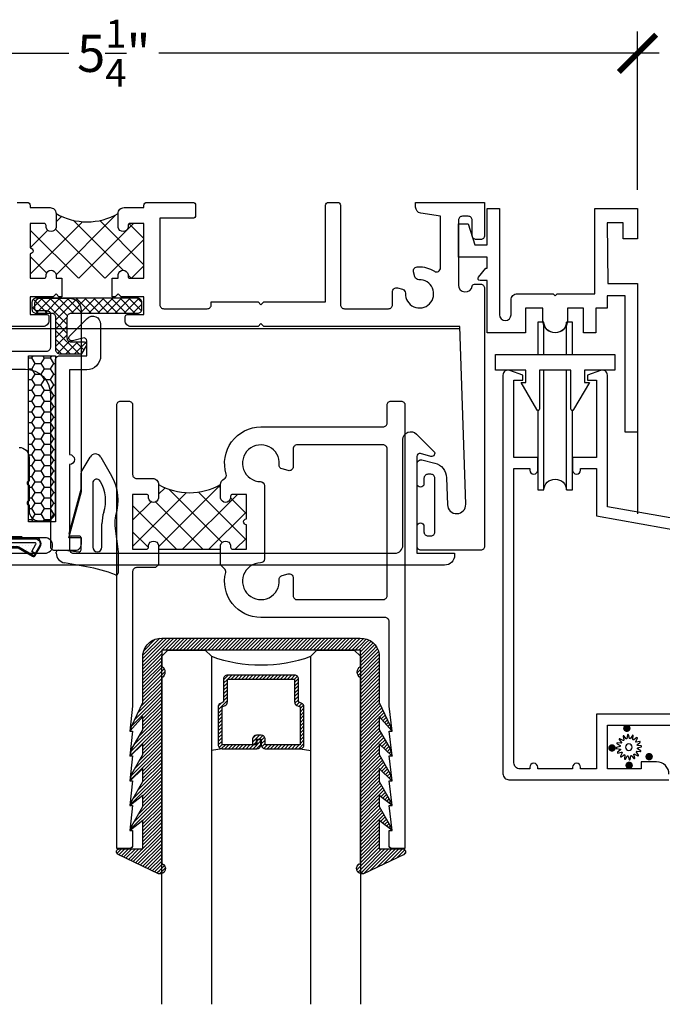
# Model space of a CAD drawing. Units: inches. Extents: x 2 to 235, y 50 to 102.
# Drawn here: x 129 to 132, y 85 to 89 of the extents above; entities that cross this region are included whole.
import ezdxf

# ---------------------------------------------------------------- set-up
doc = ezdxf.new("R2010")
doc.units = ezdxf.units.IN
doc.header["$LTSCALE"] = 0.5
doc.header["$MEASUREMENT"] = 0
for name, color, linetype in [('Arcadia-Dim', 4, 'Continuous'), ('Arcadia-Profile', 6, 'Continuous'), ('Arcadia-Shade', 8, 'Continuous')]:
    doc.layers.add(name, color=color, linetype=linetype)
doc.styles.get("Standard").update_dxf_attribs({"font": 'arialn.TTF'})
doc.dimstyles.new('Arcadia-2', dxfattribs={"dimscale": 2, "dimtxt": 0.0938, "dimasz": 0.0938, "dimexe": 0.0546, "dimexo": 0.0469, "dimgap": 0.0469, "dimtad": 0, "dimtih": 1, "dimdec": 4, "dimrnd": 0.0625, "dimzin": 3, "dimdsep": 46, "dimlunit": 4, "dimtxsty": 'Standard', "dimblk": 'ARCHTICK', "dimcen": 0.0469, "dimdle": 0.0546, "dimclrd": 256, "dimclre": 256, "dimclrt": 256, "dimadec": 0, "dimazin": 0, "dimtfac": 0.75, "dimtix": 1, "dimtmove": 2, "dimatfit": 3, "dimfxl": 1, "dimtolj": 1, "dimtzin": 3, "dimlwd": -3, "dimlwe": -3, "dimarcsym": 0})

# ---------------------------------------------------------------- blocks, each defined once
blk = doc.blocks.new('_ArchTick')
at = {"color": 0, "linetype": 'ByBlock', "const_width": 0.15}
blk.add_lwpolyline([(-0.5, -0.5), (0.5, 0.5)], dxfattribs=at)
blk = doc.blocks.new('*D176')
at = {"layer": 'Arcadia-Dim', "lineweight": -3}
for p, q in [((126.5601, 88.8997), (126.5601, 89.4151)), ((131.829, 88.6185), (131.829, 89.4151)), ((126.4509, 89.3059), (128.9683, 89.3059)), ((131.9382, 89.3059), (129.4208, 89.3059))]:
    blk.add_line(p, q, dxfattribs=at)
at = {"layer": 'Arcadia-Dim', "lineweight": -3, "xscale": 0.1876, "yscale": 0.1876, "zscale": 0.1876, "rotation": 180}
blk.add_blockref('_ArchTick', (126.5601, 89.3059), dxfattribs=at)
at = {"layer": 'Arcadia-Dim', "lineweight": -3, "xscale": 0.1876, "yscale": 0.1876, "zscale": 0.1876}
blk.add_blockref('_ArchTick', (131.829, 89.3059), dxfattribs=at)
at = {"layer": 'Arcadia-Dim', "lineweight": -3, "insert": (129.1945, 89.3059), "char_height": 0.1876, "attachment_point": 5}
blk.add_mtext('\\A1;5{\\H0.75x;\\S1/4;}"', dxfattribs=at)
blk = doc.blocks.new('qezd-250')
at = {"layer": 'Arcadia-Profile'}
h = blk.add_hatch(dxfattribs=at)
h.set_pattern_fill('DOTS', color=256, scale=0.25, style=0)
h.set_pattern_definition([(0, (0, -0.015), (0.0078125, 0.015625), [0, -0.015625])])
h.paths.add_polyline_path([(-0.2026, 0.2011, 0.394204), (-0.2231, 0.2011), (-0.2643, 0.1628, 0.36397), (-0.2667, 0.1436), (-0.1117, -0.0957, 0.254303), (-0.0991, -0.1025), (-0.065, -0.1025, -0.414214), (-0.085, -0.0825), (-0.085, 0.0225), (-0.065, 0.0225), (-0.065, -0.0825), (0.19, -0.0825, 0.57735), (0.1943, -0.075), (0.1735, -0.039), (0.1908, -0.029), (0.1862, -0.021, 0.414214), (0.1794, -0.0192), (0.1078, -0.0605, -0.131652), (0.1003, -0.0625), (-0.02, -0.0625, -0.414214), (-0.035, -0.0475), (-0.035, 0.0376, 0.207407), (-0.0397, 0.0485)])
at = {"layer": 'Arcadia-Profile', "flags": 128}
for points in [[(0.1189, -0.1075), (-0.0991, -0.1075, -0.254303), (-0.1159, -0.0984), (-0.2709, 0.1409, -0.36397), (-0.2677, 0.1664), (-0.2265, 0.2048, -0.394204), (-0.1992, 0.2047), (-0.0363, 0.0522, -0.207407), (-0.03, 0.0376), (-0.03, -0.0475, 0.414214), (-0.02, -0.0575), (0.1003, -0.0575, 0.131652), (0.1053, -0.0562), (0.1769, -0.0148, -0.414214), (0.1906, -0.0185), (0.216, -0.0625, -0.57735), (0.19, -0.1075), (0.1289, -0.1075), (0.1226, -0.1125), (0.001, -0.1125), (0.001, -0.1075), (0.1209, -0.1075), (0.1272, -0.1025), (0.19, -0.1025, 0.57735), (0.2117, -0.065), (0.1862, -0.021, 0.414214), (0.1794, -0.0192), (0.1078, -0.0605, -0.131652), (0.1003, -0.0625), (-0.02, -0.0625, -0.414214), (-0.035, -0.0475), (-0.035, 0.0376, 0.207407), (-0.0397, 0.0485), (-0.2026, 0.2011, 0.394204), (-0.2231, 0.2011), (-0.2643, 0.1628, 0.36397), (-0.2667, 0.1436), (-0.1117, -0.0957, 0.254303), (-0.0991, -0.1025), (0.1189, -0.1025)], [(0.19, -0.1025, 0.57735), (0.2117, -0.065), (0.1908, -0.029), (0.1735, -0.039), (0.1943, -0.075, -0.57735), (0.19, -0.0825), (-0.065, -0.0825), (-0.065, 0.0225), (-0.085, 0.0225), (-0.085, -0.0825, 0.414214), (-0.065, -0.1025)]]:
    blk.add_lwpolyline(points, format="xyb", close=True, dxfattribs=at)
blk = doc.blocks.new('SPLINE_Z')
at = {"layer": 'Arcadia-Profile'}
blk.add_lwpolyline([(-4.1832, 5.4301), (-4.2015, 5.4285, -0.784805), (-4.203, 5.4328), (-4.1875, 5.4427, 0.63707), (-4.188, 5.4469), (-4.2056, 5.4524, -0.784805), (-4.2053, 5.4569), (-4.1872, 5.4601, 0.63707), (-4.1861, 5.4642), (-4.2001, 5.4761, -0.784805), (-4.1981, 5.4801), (-4.1802, 5.4762, 0.63707), (-4.1776, 5.4795), (-4.1861, 5.4958, -0.784805), (-4.1827, 5.4988), (-4.1676, 5.4883, 0.63707), (-4.1639, 5.4904), (-4.1655, 5.5087, -0.784805), (-4.1612, 5.5102), (-4.1513, 5.4947, 0.63707), (-4.1471, 5.4952), (-4.1416, 5.5128, -0.784805), (-4.137, 5.5125), (-4.1339, 5.4944, 0.63707), (-4.1298, 5.4933), (-4.1179, 5.5074, -0.784805), (-4.1139, 5.5053), (-4.1178, 5.4874, 0.63707), (-4.1145, 5.4848), (-4.0982, 5.4933, -0.784805), (-4.0952, 5.4899), (-4.1057, 5.4748, 0.63707), (-4.1036, 5.4711), (-4.0853, 5.4727, -0.784805), (-4.0838, 5.4684), (-4.0993, 5.4586, 0.63707), (-4.0987, 5.4543), (-4.0812, 5.4488, -0.784805), (-4.0815, 5.4443), (-4.0996, 5.4411, 0.63707), (-4.1007, 5.437), (-4.0866, 5.4252, -0.784805), (-4.0886, 5.4211), (-4.1066, 5.4251, 0.63707), (-4.1092, 5.4217), (-4.1007, 5.4054, -0.784805), (-4.1041, 5.4024), (-4.1192, 5.4129, 0.63707), (-4.1229, 5.4108), (-4.1213, 5.3925, -0.784805), (-4.1256, 5.391), (-4.1354, 5.4065, 0.63707), (-4.1397, 5.406), (-4.1452, 5.3884, -0.784805), (-4.1497, 5.3887), (-4.1529, 5.4068, 0.63707), (-4.157, 5.4079), (-4.1688, 5.3939, -0.784805), (-4.1729, 5.3959), (-4.1689, 5.4138, 0.63707), (-4.1723, 5.4164), (-4.1886, 5.4079, -0.784805), (-4.1916, 5.4113), (-4.1811, 5.4264, 0.63707)], format="xyb", close=True, dxfattribs=at)
blk.add_circle((-4.1434, 5.4506), 0.0167, dxfattribs=at)
blk = doc.blocks.new('wedge-188')
at = {"layer": 'Arcadia-Profile'}
for p, q in [((-0.1868, 0.0705), (-0.1868, 0.1775)), ((-0.0277, 0.1457), (0.0836, 0.1261)), ((-0.1707, -0.0603), (-0.1868, 0.0705)), ((-0.0001, 0.0605), (-0.0001, 0.0015)), ((0.0798, 0.0625), (0.011, 0.0704)), ((0.1149, 0.0625), (0.0798, 0.0625)), ((0.1249, 0.0768), (0.1249, 0.0725)), ((-0.1051, 0.0475), (-0.1051, -0.0703)), ((-0.0591, -0.2747), (-0.0591, 0.0475)), ((0.0595, -0.0211), (-0.0001, -0.2437)), ((0.0099, -0.0085), (0.0499, -0.0085)), ((-0.0001, -0.2437), (-0.0001, -0.3248)), ((-0.0987, -0.2807), (-0.0964, -0.2847)), ((-0.0991, -0.406), (-0.1533, -0.3122)), ((-0.0015, -0.3298), (-0.0454, -0.406))]:
    blk.add_line(p, q, dxfattribs=at)
for centre, radius, start, end in [((-0.1768, 0.1775), 0.01, 68.4341, 179.9991), ((0.1026, 0.8843), 0.75, 248.4314, 259.9999), ((0.0749, 0.0768), 0.05, 0.0005, 80.0005), ((-0.0821, 0.0475), 0.023, 0, 180), ((0.0099, 0.0605), 0.01, 83.4085, 180.0001), ((0.1149, 0.0725), 0.01, 270, 0), ((0.0099, 0.0015), 0.01, 180, 270), ((0.0499, -0.0185), 0.01, 344.9997, 90), ((-0.2948, -0.0755), 0.125, 342.6849, 7.0001), ((-0.2931, -0.0703), 0.188, 341.8366, 0), ((0.0632, -0.1872), 0.25, 162.6847, 210), ((0.0632, -0.1872), 0.187, 161.8369, 210.0003), ((-0.0791, -0.2747), 0.02, 209.9998, 359.9998), ((-0.0101, -0.3248), 0.01, 330.0001, 0), ((-0.0723, -0.3905), 0.031, 210, 330)]:
    blk.add_arc(centre, radius, start, end, dxfattribs=at)
blk = doc.blocks.new('GlazingBead-Impact-1-1-16')
at = {"layer": 'Arcadia-Shade', "lineweight": -3}
h = blk.add_hatch(dxfattribs=at)
h.set_pattern_fill('ANSI31', color=256, scale=0.1, style=0)
edge = h.paths.add_edge_path()
edge.add_arc((0.5166, -0.1103), 0.0332, 120, 240, ccw=False)
edge.add_line((0.5, -0.0815), (0.5, 0))
edge.add_line((0.5, 0), (-0.5, 0))
edge.add_line((-0.5, 0), (-0.5, -0.0815))
edge.add_arc((-0.5166, -0.1103), 0.0332, -60, 60, ccw=False)
edge.add_line((-0.5, -0.1391), (-0.5, -1.0733))
edge.add_arc((-0.5077, -1.0992), 0.027, -106.6695, 73.3305, ccw=False)
edge.add_line((-0.5155, -1.125), (-0.7194, -1.0283))
edge.add_arc((-0.7125, -1.015), 0.015, 90, 242.8218, ccw=False)
edge.add_line((-0.7125, -1), (-0.5945, -1))
edge.add_line((-0.5945, -1), (-0.5945, -0.8577))
edge.add_line((-0.5945, -0.8577), (-0.6574, -0.9053))
edge.add_line((-0.6574, -0.9053), (-0.6503, -0.8834))
edge.add_line((-0.6503, -0.8834), (-0.5945, -0.7873))
edge.add_line((-0.5945, -0.7873), (-0.5945, -0.7323))
edge.add_line((-0.5945, -0.7323), (-0.6574, -0.7799))
edge.add_line((-0.6574, -0.7799), (-0.6503, -0.758))
edge.add_line((-0.6503, -0.758), (-0.5945, -0.6619))
edge.add_line((-0.5945, -0.6619), (-0.5945, -0.5962))
edge.add_line((-0.5945, -0.5962), (-0.6587, -0.657))
edge.add_line((-0.6587, -0.657), (-0.6503, -0.6219))
edge.add_line((-0.6503, -0.6219), (-0.5945, -0.5258))
edge.add_line((-0.5945, -0.5258), (-0.5945, -0.4708))
edge.add_line((-0.5945, -0.4708), (-0.6588, -0.5328))
edge.add_line((-0.6588, -0.5328), (-0.6503, -0.4965))
edge.add_line((-0.6503, -0.4965), (-0.5945, -0.4004))
edge.add_line((-0.5945, -0.4004), (-0.5945, -0.3348))
edge.add_line((-0.5945, -0.3348), (-0.6586, -0.407))
edge.add_line((-0.6586, -0.407), (-0.6514, -0.3851))
edge.add_line((-0.6514, -0.3851), (-0.5945, -0.2644))
edge.add_line((-0.5945, -0.2644), (-0.5945, -0.02))
edge.add_arc((-0.501, -0.0346), 0.0946, 88.7157, 171.1161, ccw=False)
edge.add_line((-0.4989, 0.06), (0.4989, 0.06))
edge.add_arc((0.501, -0.0346), 0.0946, 8.8839, 91.2843, ccw=False)
edge.add_line((0.5945, -0.02), (0.5945, -0.2644))
edge.add_line((0.5945, -0.2644), (0.6514, -0.3851))
edge.add_line((0.6514, -0.3851), (0.6586, -0.407))
edge.add_line((0.6586, -0.407), (0.5945, -0.3348))
edge.add_line((0.5945, -0.3348), (0.5945, -0.4004))
edge.add_line((0.5945, -0.4004), (0.6503, -0.4965))
edge.add_line((0.6503, -0.4965), (0.6588, -0.5328))
edge.add_line((0.6588, -0.5328), (0.5945, -0.4708))
edge.add_line((0.5945, -0.4708), (0.5945, -0.5258))
edge.add_line((0.5945, -0.5258), (0.6503, -0.6219))
edge.add_line((0.6503, -0.6219), (0.6587, -0.657))
edge.add_line((0.6587, -0.657), (0.5945, -0.5962))
edge.add_line((0.5945, -0.5962), (0.5945, -0.6619))
edge.add_line((0.5945, -0.6619), (0.6503, -0.758))
edge.add_line((0.6503, -0.758), (0.6574, -0.7799))
edge.add_line((0.6574, -0.7799), (0.5945, -0.7323))
edge.add_line((0.5945, -0.7323), (0.5945, -0.7873))
edge.add_line((0.5945, -0.7873), (0.6503, -0.8834))
edge.add_line((0.6503, -0.8834), (0.6574, -0.9053))
edge.add_line((0.6574, -0.9053), (0.5945, -0.8577))
edge.add_line((0.5945, -0.8577), (0.5945, -1))
edge.add_line((0.5945, -1), (0.7125, -1))
edge.add_arc((0.7125, -1.015), 0.015, -62.8218, 90, ccw=False)
edge.add_line((0.7194, -1.0283), (0.5155, -1.125))
edge.add_arc((0.5077, -1.0992), 0.027, 106.6695, 286.6695, ccw=False)
edge.add_line((0.5, -1.0733), (0.5, -0.1391))
at = {"layer": 'Arcadia-Profile'}
blk.add_lwpolyline([(0.5, -0.1391, -0.57735), (0.5, -0.0815), (0.5, 0), (-0.5, 0), (-0.5, -0.0815, -0.57735), (-0.5, -0.1391), (-0.5, -1.0733, -1), (-0.5155, -1.125), (-0.7194, -1.0283, -0.787077), (-0.7125, -1), (-0.5945, -1), (-0.5945, -0.8577), (-0.6574, -0.9053), (-0.6503, -0.8834), (-0.5945, -0.7873), (-0.5945, -0.7323), (-0.6574, -0.7799), (-0.6503, -0.758), (-0.5945, -0.6619), (-0.5945, -0.5962), (-0.6587, -0.657), (-0.6503, -0.6219), (-0.5945, -0.5258), (-0.5945, -0.4708), (-0.6588, -0.5328), (-0.6503, -0.4965), (-0.5945, -0.4004), (-0.5945, -0.3348), (-0.6586, -0.407), (-0.6514, -0.3851), (-0.5945, -0.2644), (-0.5945, -0.02, -0.375877), (-0.4989, 0.06), (0.4989, 0.06, -0.375877), (0.5945, -0.02), (0.5945, -0.2644), (0.6514, -0.3851), (0.6586, -0.407), (0.5945, -0.3348), (0.5945, -0.4004), (0.6503, -0.4965), (0.6588, -0.5328), (0.5945, -0.4708), (0.5945, -0.5258), (0.6503, -0.6219), (0.6587, -0.657), (0.5945, -0.5962), (0.5945, -0.6619), (0.6503, -0.758), (0.6574, -0.7799), (0.5945, -0.7323), (0.5945, -0.7873), (0.6503, -0.8834), (0.6574, -0.9053), (0.5945, -0.8577), (0.5945, -1), (0.7125, -1, -0.787077), (0.7194, -1.0283), (0.5155, -1.125, -1), (0.5, -1.0733)], format="xyb", close=True, dxfattribs=at)
blk = doc.blocks.new('*U31')
at = {"layer": 'Arcadia-Shade', "lineweight": -3}
h = blk.add_hatch(dxfattribs=at)
h.set_pattern_fill('ANSI31', color=256, scale=0.1, style=0)
h.set_pattern_definition([(45, (-12.490091, -10.793534), (-0.008838835, 0.008838835), [])])
edge = h.paths.add_edge_path()
edge.add_line((0.499, 0.4286), (0.523, 0.4286))
edge.add_arc((0.523, 0.4482), 0.0197, 270, 360)
edge.add_line((0.5427, 0.4482), (0.5427, 0.4732))
edge.add_line((0.5427, 0.4732), (0.523, 0.4732))
edge.add_line((0.523, 0.4732), (0.523, 0.4482))
edge.add_line((0.523, 0.4482), (0.499, 0.4482))
edge.add_line((0.499, 0.4482), (0.499, 0.4763))
edge.add_arc((0.4793, 0.4763), 0.0197, 360, 450)
edge.add_line((0.4793, 0.496), (0.3036, 0.496))
edge.add_arc((0.3036, 0.4763), 0.0197, 90, 180)
edge.add_line((0.284, 0.4763), (0.284, 0.2858))
edge.add_arc((0.3036, 0.2858), 0.0197, 180, 245.4529)
edge.add_line((0.2955, 0.2679), (0.3114, 0.2606))
edge.add_line((0.3114, 0.2606), (0.3114, 0.1457))
edge.add_arc((0.3311, 0.1457), 0.0197, 180, 270)
edge.add_line((0.3311, 0.126), (0.6689, 0.126))
edge.add_arc((0.6689, 0.1457), 0.0197, 270, 360)
edge.add_line((0.6886, 0.1457), (0.6886, 0.2606))
edge.add_line((0.6886, 0.2606), (0.7045, 0.2679))
edge.add_arc((0.6964, 0.2858), 0.0197, 294.5471, 360)
edge.add_line((0.716, 0.2858), (0.716, 0.4763))
edge.add_arc((0.6964, 0.4763), 0.0197, 0, 90)
edge.add_line((0.6964, 0.496), (0.5207, 0.496))
edge.add_arc((0.5207, 0.4763), 0.0197, 90, 180)
edge.add_line((0.501, 0.4763), (0.501, 0.4522))
edge.add_line((0.501, 0.4522), (0.5207, 0.4522))
edge.add_line((0.5207, 0.4522), (0.5207, 0.4763))
edge.add_line((0.5207, 0.4763), (0.6964, 0.4763))
edge.add_line((0.6964, 0.4763), (0.6964, 0.2858))
edge.add_line((0.6964, 0.2858), (0.6804, 0.2786))
edge.add_arc((0.6886, 0.2606), 0.0197, 114.5471, 180)
edge.add_line((0.6689, 0.2606), (0.6689, 0.1457))
edge.add_line((0.6689, 0.1457), (0.3311, 0.1457))
edge.add_line((0.3311, 0.1457), (0.3311, 0.2606))
edge.add_arc((0.3114, 0.2606), 0.0197, 0, 65.4529)
edge.add_line((0.3196, 0.2786), (0.3036, 0.2858))
edge.add_line((0.3036, 0.2858), (0.3036, 0.4763))
edge.add_line((0.3036, 0.4763), (0.4793, 0.4763))
edge.add_line((0.4793, 0.4763), (0.4793, 0.4482))
edge.add_arc((0.499, 0.4482), 0.0197, 180, 270)
at = {"layer": 'Arcadia-Profile'}
for p, q in [((0, 0.0312), (0, 1.7819)), ((0.25, 1.7819), (0.25, 0.0312)), ((0.75, 0.0312), (0.75, 1.7819)), ((1, 1.7819), (1, 0.0312)), ((0.3036, 0.496), (0.25, 0.5054)), ((0.6964, 0.496), (0.75, 0.5054)), ((0.708, 0.27), (0.7122, 0.2742)), ((0.0312, 0), (0, 0.0312)), ((0.0312, 0), (0, 0.0312)), ((0.0312, 0), (0, 0.0312)), ((0.0312, 0), (0, 0.0312)), ((0.0312, 0), (0, 0.0312)), ((0.2188, 0), (0.0312, 0)), ((0.2188, 0), (0.0312, 0)), ((0.25, 0.0312), (0.2188, 0)), ((0.25, 0.0312), (0.2188, 0)), ((0.7812, 0), (0.75, 0.0312)), ((0.9688, 0), (0.7812, 0)), ((1, 0.0312), (0.9688, 0))]:
    blk.add_line(p, q, dxfattribs=at)
blk.add_lwpolyline([(0.499, 0.4286), (0.523, 0.4286, 0.414214), (0.5427, 0.4482), (0.5427, 0.4732), (0.523, 0.4732), (0.523, 0.4482), (0.499, 0.4482), (0.499, 0.4763, 0.414214), (0.4793, 0.496), (0.3036, 0.496, 0.414214), (0.284, 0.4763), (0.284, 0.2858, 0.293619), (0.2955, 0.2679), (0.3114, 0.2606), (0.3114, 0.1457, 0.414214), (0.3311, 0.126), (0.6689, 0.126, 0.414214), (0.6886, 0.1457), (0.6886, 0.2606), (0.7045, 0.2679, 0.293619), (0.716, 0.2858), (0.716, 0.4763, 0.414214), (0.6964, 0.496), (0.5207, 0.496, 0.414214), (0.501, 0.4763), (0.501, 0.4522), (0.5207, 0.4522), (0.5207, 0.4763), (0.6964, 0.4763), (0.6964, 0.2858), (0.6804, 0.2786, 0.293619), (0.6689, 0.2606), (0.6689, 0.1457), (0.3311, 0.1457), (0.3311, 0.2606, 0.293619), (0.3196, 0.2786), (0.3036, 0.2858), (0.3036, 0.4763), (0.4793, 0.4763), (0.4793, 0.4482, 0.414214)], format="xyb", close=True, dxfattribs=at)
blk.add_arc((0.5, -0.6625), 0.7374, 70.1835, 109.8165, dxfattribs=at)

msp = doc.modelspace()

# ---------------------------------------------------------------- hatches: boundary and pattern name
at = {"layer": 'Arcadia-Profile'}
h = msp.add_hatch(dxfattribs=at)
h.set_pattern_fill('ANSI37', color=256, scale=0.75, style=0)
h.set_pattern_definition([(45, (126.49806, 77.43363), (-0.06629126, 0.06629126), []), (135, (126.49806, 77.43363), (-0.06629126, -0.06629126), [])])
h.paths.add_polyline_path([(129.34631, 88.17375), (129.27631, 88.17375, -0.4142136), (129.26631, 88.18375), (129.26631, 88.19375, 0.8198039), (129.21631, 88.19375), (129.21631, 88.17375), (129.18631, 88.17375), (128.93381, 88.17375), (128.90381, 88.17375), (128.90381, 88.19375, 0.8198039), (128.85381, 88.19375), (128.85381, 88.18375, -0.4142136), (128.84381, 88.17375), (128.77381, 88.17375), (128.77381, 88.44966), (128.84381, 88.44966, -0.4142136), (128.85381, 88.43966), (128.85381, 88.42966, 0.8198039), (128.90381, 88.42966), (128.90381, 88.49966, 0.2679492), (129.21631, 88.49966), (129.21631, 88.42966, 0.8198039), (129.26631, 88.42966), (129.26631, 88.43966, -0.4142136), (129.27631, 88.44966), (129.34631, 88.44966)])
h = msp.add_hatch(dxfattribs=at)
h.set_pattern_fill('ANSI37', color=256, scale=0.25, style=0)
h.set_pattern_definition([(315, (126.62198, 88.55593), (-0.0220971, -0.0220971), []), (225, (126.62198, 88.55593), (-0.0220971, 0.0220971), [])])
edge = h.paths.add_edge_path()
edge.add_line((129.0358, 87.79733), (129.0574, 87.83473))
edge.add_arc((129.04717, 87.84063), 0.01181, 330, 450)
edge.add_line((129.04717, 87.85244), (128.98056, 87.85244))
edge.add_arc((128.98056, 87.87244), 0.02, 180, 270, ccw=False)
edge.add_line((128.96056, 87.87244), (128.96056, 87.97842))
edge.add_arc((128.98056, 87.97842), 0.02, 90, 180, ccw=False)
edge.add_line((128.98056, 87.99842), (129.31523, 87.99842))
edge.add_arc((129.31523, 88.01842), 0.02, 270, 360)
edge.add_line((129.33523, 88.01842), (129.33523, 88.05342))
edge.add_arc((129.31523, 88.05342), 0.02, 0, 90)
edge.add_line((129.31523, 88.07342), (128.80273, 88.07342))
edge.add_arc((128.80273, 88.05342), 0.02, 90, 180)
edge.add_line((128.78273, 88.05342), (128.78273, 88.01842))
edge.add_arc((128.80273, 88.01842), 0.02, 180, 270)
edge.add_line((128.80273, 87.99842), (128.88151, 87.99842))
edge.add_arc((128.88151, 87.97842), 0.02, 0, 90, ccw=False)
edge.add_line((128.90151, 87.97842), (128.90151, 87.81701))
edge.add_arc((128.92513, 87.81701), 0.02362, 180, 270)
edge.add_line((128.92513, 87.79339), (129.02899, 87.79339))
edge.add_arc((129.02899, 87.80126), 0.00787, 270, 330)
h = msp.add_hatch(dxfattribs=at)
h.set_pattern_fill('HONEY', color=256, scale=0.25, style=0)
h.set_pattern_definition([(360, (126.734372, 88.665936), (0.046875, -0.0270633), [0.03125, -0.0625]), (240, (126.734372, 88.665936), (-0.046875, -0.0270633), [0.03125, -0.0625]), (300, (126.734372, 88.665936), (1e-10, -0.0541266), [-0.0625, 0.03125])])
h.paths.add_polyline_path([(128.90151, 86.94893), (128.7656, 86.94893), (128.7656, 87.78339), (128.90151, 87.78339)])
h = msp.add_hatch(dxfattribs=at)
h.set_pattern_fill('ANSI37', color=256, scale=0.75, style=0)
h.set_pattern_definition([(315, (127.13866, 87.19316), (-0.0662913, -0.0662913), []), (225, (127.13866, 87.19316), (-0.0662913, 0.0662913), [])])
h.paths.add_polyline_path([(129.86191, 86.81099), (129.79191, 86.81099, -0.4142136), (129.78191, 86.82099), (129.78191, 86.83099, 0.8198039), (129.73191, 86.83099), (129.73191, 86.81099), (129.70191, 86.81099), (129.44941, 86.81099), (129.41941, 86.81099), (129.41941, 86.83099, 0.8198039), (129.36941, 86.83099), (129.36941, 86.82099, -0.4142136), (129.35941, 86.81099), (129.28941, 86.81099), (129.28941, 87.0869), (129.35941, 87.0869, -0.4142136), (129.36941, 87.0769), (129.36941, 87.0669, 0.8198039), (129.41941, 87.0669), (129.41941, 87.1369, 0.2679492), (129.73191, 87.1369), (129.73191, 87.0669, 0.8198039), (129.78191, 87.0669), (129.78191, 87.0769, -0.4142136), (129.79191, 87.0869), (129.86191, 87.0869)])
for points in [[(131.77553, 85.89134, 1), (131.77553, 85.92914, 1)], [(131.70084, 85.79226, 1), (131.70084, 85.83005, 1)], [(131.78712, 85.70475, 1), (131.78712, 85.74255, 1)], [(131.88756, 85.74851, 1), (131.88756, 85.7863, 1)]]:
    msp.add_hatch(color=256, dxfattribs=at).paths.add_polyline_path(points)

# ---------------------------------------------------------------- linework, layer by layer
for p, q in [((131.82928, 88.14756), (131.82928, 86.98954)), ((126.68398, 87.92092), (130.93398, 87.92092)), ((131.35753, 87.78996), (131.35753, 87.95392)), ((131.47241, 87.78996), (131.47241, 87.95394)), ((131.35753, 87.10906), (131.35753, 87.71183)), ((131.47241, 87.10908), (131.47241, 87.71183)), ((129.41941, 86.81099), (129.73191, 86.81099))]:
    msp.add_line(p, q, dxfattribs=at)
for points in [[(128.70881, 88.55591), (128.75881, 88.55591, -0.4142136), (128.77381, 88.54091), (128.77381, 88.52966), (128.87381, 88.52966, -0.4142136), (128.90381, 88.49966), (128.90381, 88.42966, -0.8198039), (128.85381, 88.42966), (128.85381, 88.43966, 0.4142136), (128.84381, 88.44966), (128.77381, 88.44966), (128.77381, 88.32671, -1), (128.77381, 88.29671), (128.77381, 88.17375), (128.84381, 88.17375, 0.4142136), (128.85381, 88.18375), (128.85381, 88.19375, -0.8198039), (128.90381, 88.19375), (128.90381, 88.17375), (128.93381, 88.17375), (128.93381, 88.08091), (128.91881, 88.08091), (128.90381, 88.09591), (128.88881, 88.08091), (128.77381, 88.08091), (128.77381, 87.99091), (128.85831, 87.99091, -0.4142102), (128.86831, 87.98091), (128.86831, 87.96091, -0.414214), (128.83831, 87.93091), (127.70006, 87.93091)], [(130.97798, 88.44768), (131.01008, 88.34268), (131.07298, 88.34268), (131.07298, 88.52468), (131.13498, 88.52468), (131.13498, 87.99068, 1), (131.19298, 87.99068), (131.19298, 88.06468, -0.4142136), (131.22398, 88.09568), (131.40498, 88.09568), (131.41498, 88.08568), (131.42498, 88.09568), (131.61498, 88.09568), (131.61498, 88.52468), (131.82898, 88.52468), (131.82898, 88.37268), (131.75698, 88.37268), (131.75698, 88.45268), (131.67698, 88.45268), (131.67917, 88.1476), (131.82898, 88.14768), (131.82898, 87.39968), (131.76698, 87.39968), (131.76698, 88.08568), (131.67698, 88.08568), (131.67698, 88.02368), (131.61898, 88.02368), (131.61898, 87.89968), (131.55698, 87.89968), (131.55698, 88.02368), (131.47698, 88.02368), (131.47698, 87.96168, -1), (131.35298, 87.96168), (131.35298, 88.02368), (131.26498, 88.02368), (131.26498, 87.89968), (131.07298, 87.89968), (131.07298, 88.16268), (131.03698, 88.16268, -0.6309539), (131.02921, 88.17897), (131.06622, 88.22468), (131.07298, 88.22468), (131.07298, 88.28068), (130.92898, 88.28068), (130.92898, 88.44768), (130.97798, 88.44768)], [(128.07759, 87.71591), (128.75034, 87.71591, -0.4142132), (128.87534, 87.59091), (128.87534, 86.82591, 0.4142136), (128.89534, 86.80591), (129.00159, 86.80591, 0.4142136), (129.03159, 86.83591), (129.03159, 86.86841), (128.96909, 86.86841), (129.03159, 87.10167), (129.03159, 88.01227, 0.4142133), (128.97159, 88.07227), (128.82584, 88.07227, 0.414214), (128.79584, 88.04227), (128.79584, 88.02227, 0.4142102), (128.80584, 88.01227), (128.85534, 88.01227, -0.4142126), (128.87534, 87.99227), (128.87534, 87.82591, -0.4142136), (128.85534, 87.80591), (128.07759, 87.80591)], [(128.71805, 87.32306, -0.4142136), (128.76805, 87.27306), (128.76805, 87.15367, 1), (128.76805, 87.13367), (128.76805, 87.05367, 1), (128.76805, 87.03367), (128.76805, 87.00392, 0.4142136), (128.81805, 86.95392), (128.85151, 86.95392, 0.4142136), (128.90151, 87.00392), (128.90151, 87.76339, -0.4142136), (128.92151, 87.78339), (129.05831, 87.78339), (129.05831, 87.85879, 0.4931454), (129.03943, 87.87328), (128.98719, 87.85928, -0.767327), (128.9727, 87.88438), (129.06003, 87.97171, -0.6681786), (129.12831, 87.94342), (129.12831, 87.78339, -0.4142136), (129.05831, 87.71339), (128.97151, 87.71339), (128.97151, 87.28716, -1), (128.97151, 87.23716), (128.97151, 86.81092, 0.4142136), (128.99151, 86.79092), (130.60898, 86.79093, 0.4142136), (130.64898, 86.83093), (130.64898, 87.36214, -0.6681786), (130.71726, 87.39042), (130.80459, 87.30309, -0.767327), (130.7901, 87.278), (130.73786, 87.292, 0.4931454), (130.71898, 87.27751), (130.71898, 86.79093), (130.90898, 86.79093), (130.90898, 86.78093, -0.4142136), (130.85898, 86.73093), (128.63598, 86.73093, -1.0001226)], [(131.50198, 87.95394), (131.47241, 87.95394, -0.944403), (131.35753, 87.95392), (131.32796, 87.95392), (131.32796, 87.78996)], [(132.06248, 85.98118), (131.62248, 85.98118), (131.62248, 85.70618), (131.54248, 85.70618), (131.54248, 85.71418, 1), (131.50248, 85.71418), (131.50248, 85.70618), (131.32748, 85.70618), (131.32748, 85.71418, 1), (131.28748, 85.71418), (131.28748, 85.70618), (131.23748, 85.70618, -0.4142136), (131.20748, 85.73618), (131.20748, 87.21668), (131.28748, 87.21668), (131.28748, 87.20868, 1), (131.32748, 87.20868), (131.32748, 87.27168), (131.20748, 87.27168), (131.20748, 87.66168), (131.25248, 87.66168), (131.25248, 87.68568), (131.18628, 87.71058, 0.523971), (131.15248, 87.68718), (131.15248, 85.68118, 0.4142136), (131.18248, 85.65118), (131.98748, 85.65118)], [(132.06248, 85.98118), (131.62248, 85.98118), (131.62248, 85.70618), (131.54248, 85.70618), (131.54248, 85.71418, 1), (131.50248, 85.71418), (131.50248, 85.70618), (131.32748, 85.70618), (131.32748, 85.71418, 1), (131.28748, 85.71418), (131.28748, 85.70618), (131.23748, 85.70618, -0.4142136), (131.20748, 85.73618), (131.20748, 87.21668), (131.28748, 87.21668), (131.28748, 87.20868, 1), (131.32748, 87.20868), (131.32748, 87.27168), (131.20748, 87.27168), (131.20748, 87.66168), (131.25248, 87.66168), (131.25248, 87.68568), (131.18628, 87.71058, 0.523971), (131.15248, 87.68718), (131.15248, 85.68118, 0.4142136), (131.18248, 85.65118), (131.98748, 85.65118)], [(132.1279, 86.94526), (131.67748, 87.02468), (131.67748, 87.68718, 0.523971), (131.64368, 87.71058), (131.57748, 87.68568), (131.57748, 87.66168), (131.62248, 87.66168), (131.62248, 87.27168), (131.50248, 87.27168), (131.50248, 87.20868, 1), (131.54248, 87.20868), (131.54248, 87.21668), (131.62248, 87.21668), (131.62248, 86.97853), (132.0729, 86.89911, -0.3639702)], [(132.1279, 86.94526), (131.67748, 87.02468), (131.67748, 87.68718, 0.523971), (131.64368, 87.71058), (131.57748, 87.68568), (131.57748, 87.66168), (131.62248, 87.66168), (131.62248, 87.27168), (131.50248, 87.27168), (131.50248, 87.20868, 1), (131.54248, 87.20868), (131.54248, 87.21668), (131.62248, 87.21668), (131.62248, 86.97853), (132.0729, 86.89911, -0.3639702)], [(131.32796, 87.50878), (131.32796, 87.10906), (131.35753, 87.10906, -0.9440712), (131.47241, 87.10908), (131.50198, 87.10908), (131.50198, 87.50879)], [(128.63598, 86.79092), (128.84798, 86.79092, 1), (128.84798, 86.86892), (128.63605, 86.86892, -0.4142136)], [(131.98748, 85.67918, 0.4142136), (131.92548, 85.74118), (131.84748, 85.74118), (131.84748, 85.70618), (131.67748, 85.70618), (131.67748, 85.92618), (132.11748, 85.92618, 0.4142136)], [(131.98748, 85.67918, 0.4142136), (131.92548, 85.74118), (131.84748, 85.74118), (131.84748, 85.70618), (131.67748, 85.70618), (131.67748, 85.92618), (132.11748, 85.92618, 0.4142136)]]:
    msp.add_lwpolyline(points, format="xyb", dxfattribs=at)
for points in [[(129.18631, 88.17375), (129.21631, 88.17375), (129.21631, 88.19375, -0.8198039), (129.26631, 88.19375), (129.26631, 88.18375, 0.4142136), (129.27631, 88.17375), (129.34631, 88.17375), (129.34631, 88.44966), (129.27631, 88.44966, 0.4142136), (129.26631, 88.43966), (129.26631, 88.42966, -0.8198039), (129.21631, 88.42966), (129.21631, 88.49966, -0.4142136), (129.24631, 88.52966), (129.34631, 88.52966), (129.34631, 88.54092, -0.4142136), (129.36131, 88.55592), (129.59106, 88.55592, -0.4142136), (129.60606, 88.54092), (129.60606, 88.49092, -0.4142136), (129.59106, 88.47592), (129.4263, 88.47592), (129.4263, 88.04091, 0.4142174), (129.4463, 88.02091), (129.66506, 88.02091, 0.4142136), (129.68506, 88.04091), (129.68506, 88.05591), (129.92006, 88.05591), (129.93506, 88.04091), (129.95006, 88.05591), (130.26006, 88.05591), (130.26006, 88.54092, -0.4142136), (130.27506, 88.55592), (130.32006, 88.55592, -0.4142136), (130.33506, 88.54092), (130.33506, 88.04091, 0.4142136), (130.35506, 88.02091), (130.57656, 88.02091, 0.4142136), (130.59656, 88.04091), (130.59656, 88.10605, -0.4931455), (130.62173, 88.12537), (130.64681, 88.11865, -0.3507039), (130.66161, 88.09853, 2.5585238), (130.7297, 88.16661, -0.3507039), (130.70958, 88.18142), (130.70286, 88.2065, -0.5387551), (130.72505, 88.23146, -0.1601676), (130.80709, 88.20943, 0.5963277), (130.83806, 88.22615), (130.83806, 88.48592), (130.73832, 88.50188, -0.368472), (130.71306, 88.5315), (130.71306, 88.55592), (131.06006, 88.55592), (131.06006, 88.38892, -0.4142136), (131.04006, 88.36892), (131.01806, 88.36892, -0.4142136), (130.99806, 88.38892), (130.99806, 88.46592, 0.4142136), (130.97806, 88.48592), (130.94806, 88.48592, 0.4142136), (130.92806, 88.46592), (130.92806, 88.13992, 0.9319918), (130.99771, 88.13501, -0.351882), (131.00845, 88.14364), (131.04006, 88.14392, -0.4142136), (131.06006, 88.12392), (131.06006, 86.82592, -0.4142136), (131.04006, 86.80592), (130.74005, 86.80592, -0.4142136), (130.72005, 86.82592), (130.72005, 86.92542, -0.4142136), (130.73755, 86.94292), (130.73756, 86.94292, -0.4142136), (130.75506, 86.92542), (130.75506, 86.89793, 0.4142136), (130.77506, 86.87793), (130.79006, 86.87793, 0.4142136), (130.81006, 86.89793), (130.81006, 87.16792, 0.4142136), (130.79006, 87.18792), (130.77506, 87.18792, 0.4142136), (130.75506, 87.16792), (130.75506, 87.14043, -0.4142136), (130.73756, 87.12293), (130.73755, 87.12293, -0.4142136), (130.72005, 87.14043), (130.72005, 87.24043, -0.4873366), (130.74487, 87.25984), (130.80891, 87.24396, -0.335343), (130.86835, 87.17055), (130.87291, 87.03442, 1), (130.96499, 87.03751), (130.93506, 87.93091), (129.95006, 87.93091), (129.93506, 87.94591), (129.92006, 87.93091), (129.28181, 87.93091, -0.414214), (129.25181, 87.96091), (129.25181, 87.98091, -0.4142102), (129.26181, 87.99091), (129.34631, 87.99091), (129.34631, 88.08091), (129.23131, 88.08091), (129.21631, 88.09591), (129.20131, 88.08091), (129.18631, 88.08091)], [(129.0358, 87.79733), (129.0574, 87.83473, 0.5773503), (129.04717, 87.85244), (128.98056, 87.85244, -0.4142136), (128.96056, 87.87244), (128.96056, 87.97842, -0.4142136), (128.98056, 87.99842), (129.31523, 87.99842, 0.4142136), (129.33523, 88.01842), (129.33523, 88.05342, 0.4142136), (129.31523, 88.07342), (128.80273, 88.07342, 0.4142136), (128.78273, 88.05342), (128.78273, 88.01842, 0.4142136), (128.80273, 87.99842), (128.88151, 87.99842, -0.4142136), (128.90151, 87.97842), (128.90151, 87.81701, 0.4142136), (128.92513, 87.79339), (129.02899, 87.79339, 0.2679492)], [(131.56308, 87.71183), (131.56308, 87.64933), (131.58683, 87.64933), (131.50791, 87.51307, -0.7940833), (131.49308, 87.51652), (131.49308, 87.71183), (131.33683, 87.71183), (131.33683, 87.51652, -0.7940833), (131.32201, 87.51307), (131.24308, 87.64933), (131.26683, 87.64933), (131.26683, 87.71183), (131.11496, 87.71183), (131.11496, 87.78996), (131.71496, 87.78996), (131.71496, 87.71183)], [(129.20941, 87.53593, -0.4142136), (129.22941, 87.55593), (129.26941, 87.55593, -0.4142136), (129.28941, 87.53593), (129.28941, 87.1869, 0.4142136), (129.30941, 87.1669), (129.38941, 87.1669, -0.4142136), (129.41941, 87.1369), (129.41941, 87.0669, -0.8198039), (129.36941, 87.0669), (129.36941, 87.0769, 0.4142136), (129.35941, 87.0869), (129.28941, 87.0869), (129.28941, 86.81099), (129.35941, 86.81099, 0.4142136), (129.36941, 86.82099), (129.36941, 86.83099, -0.8198039), (129.41941, 86.83099), (129.41941, 86.73315), (129.40441, 86.71815), (129.30941, 86.71815, 0.4142136), (129.28941, 86.69815), (129.28941, 86.02093), (129.2744, 85.89593), (129.28941, 85.89593), (129.2744, 85.77093), (129.28941, 85.77093), (129.2744, 85.64593), (129.28941, 85.64593), (129.2744, 85.52093), (129.28941, 85.52093), (129.2744, 85.39593), (129.28941, 85.39593), (129.28941, 85.32093, -0.4142136), (129.27441, 85.30593), (129.20941, 85.30593), (129.20941, 87.53593, -0.4142136)], [(129.75736, 86.69396, 0.2634807), (129.7521, 86.71296), (129.73191, 86.73315), (129.73191, 86.83099, -0.8198039), (129.78191, 86.83099), (129.78191, 86.82099, 0.4142136), (129.79191, 86.81099), (129.86191, 86.81099), (129.86191, 86.93395, -1), (129.86191, 86.96395), (129.86191, 87.0869), (129.79191, 87.0869, 0.4142136), (129.78191, 87.0769), (129.78191, 87.0669, -0.8198039), (129.73191, 87.0669), (129.73191, 87.1369, -0.294625), (129.74954, 87.16424, 0.3797996), (129.76038, 87.18848, -0.5069004), (129.93441, 87.42593), (130.54941, 87.42593, 0.4142136), (130.56941, 87.44593), (130.56941, 87.53593, -0.4142136), (130.58941, 87.55593), (130.63941, 87.55593, -0.4142136), (130.65941, 87.53593), (130.65941, 85.30593), (130.59441, 85.30593, -0.4142136), (130.57941, 85.32093), (130.57941, 85.39593), (130.59441, 85.39593), (130.57941, 85.52093), (130.59441, 85.52093), (130.57941, 85.64593), (130.59441, 85.64593), (130.57941, 85.77093), (130.59441, 85.77093), (130.57941, 85.89593), (130.59441, 85.89593), (130.57941, 86.02093), (130.57941, 86.44718, 0.4142136), (130.55941, 86.46718), (129.93441, 86.46718, -0.4879672), (129.75736, 86.69396, 0.2634807)], [(130.11691, 86.55718), (130.54941, 86.55718, 0.4142136), (130.56941, 86.57718), (130.56941, 87.31593, 0.4142136), (130.54941, 87.33593), (130.11691, 87.33593, 0.4142136), (130.09691, 87.31593), (130.09691, 87.22595, -0.4931454), (130.07173, 87.20663), (130.04134, 87.21478, -0.362783), (130.02659, 87.23575, 2.5220392), (129.93235, 87.15095, -0.4077166), (129.95191, 87.13096), (129.95191, 86.76215, -0.4077166), (129.93235, 86.74216, 2.5220392), (130.02659, 86.65735, -0.362783), (130.04134, 86.67833), (130.07173, 86.68647, -0.4931454), (130.09691, 86.66716), (130.09691, 86.57718, 0.4142136), (130.11691, 86.55718)]]:
    msp.add_lwpolyline(points, format="xyb", close=True, dxfattribs=at)
msp.add_lwpolyline([(131.50198, 87.78996), (131.50198, 87.95394)], dxfattribs=at)
msp.add_lwpolyline([(128.90151, 86.94893), (128.7656, 86.94893), (128.7656, 87.78339), (128.90151, 87.78339)], close=True, dxfattribs=at)
for centre in [(129.06006, 88.7703), (129.57566, 87.40754)]:
    msp.add_arc(centre, 0.3125, 240, 300, dxfattribs=at)

# ---------------------------------------------------------------- block references
at = {"layer": 'Arcadia-Profile', "rotation": 180}
msp.add_blockref('wedge-188', (129.02959, 86.86849), dxfattribs=at)
at = {"layer": 'Arcadia-Profile', "xscale": -1, "rotation": 180}
msp.add_blockref('qezd-250', (128.60882, 86.76093), dxfattribs=at)
at = {"layer": 'Arcadia-Profile', "color": 6, "lineweight": -3}
msp.add_blockref('GlazingBead-Impact-1-1-16', (129.93536, 86.30345), dxfattribs=at)
at = {"layer": 'Arcadia-Profile', "color": 6, "lineweight": -3, "rotation": 180}
msp.add_blockref('*U31', (130.43536, 86.30345), dxfattribs=at)
at = {"layer": 'Arcadia-Profile', "xscale": -1}
msp.add_blockref('SPLINE_Z', (127.64231, 80.36414), dxfattribs=at)

# ---------------------------------------------------------------- dimensions: what is measured, and where the dimension line sits
at = {"layer": 'Arcadia-Dim', "lineweight": -3}
dim = msp.add_linear_dim(base=(131.82898, 89.30594), p1=(126.56006, 88.80593), p2=(131.82898, 88.52468), dimstyle='Arcadia-2', dxfattribs=at)
dim.commit()
dim.dimension.update_dxf_attribs({"geometry": '*D176', "text_midpoint": (129.19452, 89.30594)})

doc.saveas('drawing.dxf')
